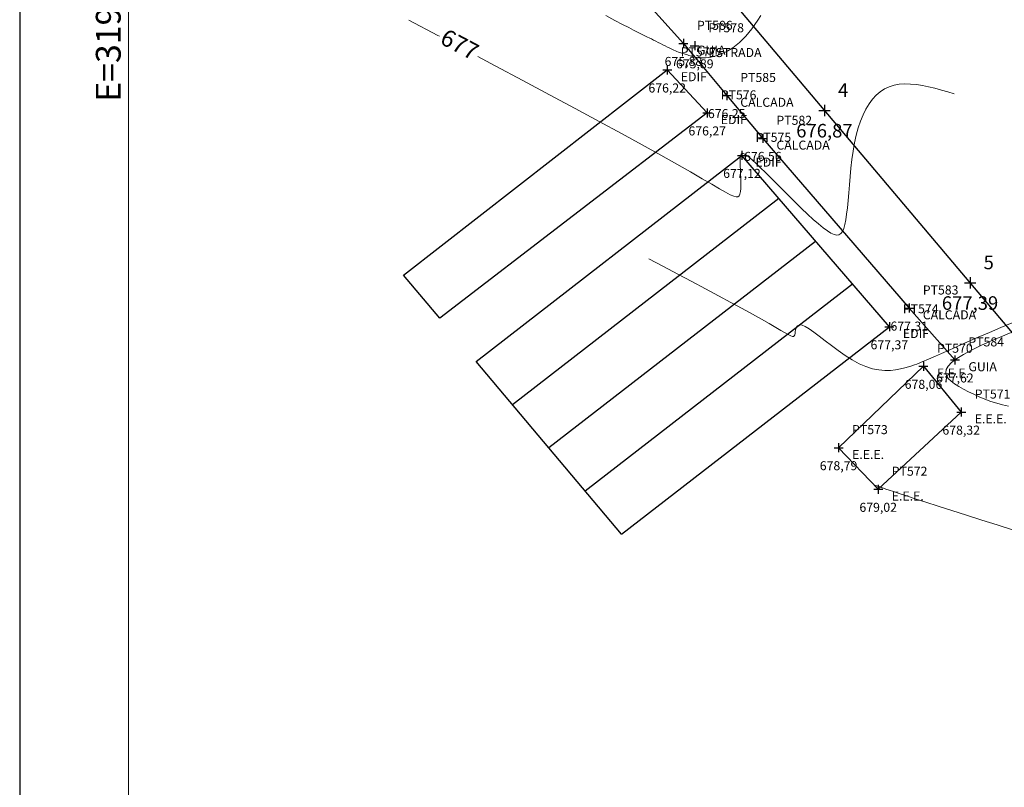
# Model space of a CAD drawing. Units: millimetres. Extents: x 319045 to 326663, y 7484257 to 7487861.
# Drawn here: x 319190 to 319278, y 7486320 to 7486388 of the extents above; entities that cross this region are included whole.
import ezdxf
from ezdxf.enums import TextEntityAlignment as Align

# ---------------------------------------------------------------- set-up
doc = ezdxf.new("R2010")
doc.units = ezdxf.units.MM
for name, pattern in [('Contínua', [0]), ('Da Camada', [0]), ('GUIA', [13, 10, -1.5, 0, -1.5])]:
    doc.linetypes.add(name, pattern=pattern)
doc.layers.get('0').update_dxf_attribs({"linetype": 'Contínua'})
for name, color, linetype in [('$COTA', 4, 'Contínua'), ('$DESCR', 3, 'Contínua'), ('$POINT', 7, 'Contínua'), ('Alambrado', 96, 'ALAMBRADO'), ('E.E.E', 234, 'Contínua'), ('Edificação', 1, 'Contínua'), ('ESTRADAS_NAO_PAVIMENTADAS', 30, 'Contínua'), ('GUIA', 252, 'GUIA'), ('LAYOUT - trecho 1', 7, 'Contínua'), ('MAPA_DE_LOCALIZACAO', 7, 'Contínua'), ('STK', 7, 'Contínua')]:
    doc.layers.add(name, color=color, linetype=linetype)
doc.layers.add('_CURVAS002', color=181, linetype='Contínua', lineweight=0)
doc.layers.get('ESTRADAS_NAO_PAVIMENTADAS').off()
doc.styles.add('COTAS', font='simplex.shx', dxfattribs={"width": 0.75})
doc.styles.add('Padrão', font='simplex.shx')
doc.styles.add('TEXTO DO SELO', font='txt')
doc.linetypes.add('ALAMBRADO', pattern='A,5,-1.5,0,[2,linha.shx,S=1.5,R=0,X=0,Y=0],-2,0,[2,linha.shx,S=1.5,R=0,X=0,Y=0],-1.5,5', length=15)

# ---------------------------------------------------------------- blocks, each defined once
blk = doc.blocks.new('PS_CRUZETA')
at = {"layer": 'MAPA_DE_LOCALIZACAO', "color": 0, "linetype": 'Da Camada'}
for p, q in [((-0.5, 0), (0.5, 0)), ((0, 0.5), (0, -0.5))]:
    blk.add_line(p, q, dxfattribs=at)
blk = doc.blocks.new('ESTRADA NAO PAVIMENTADA')
at = {"xscale": 0.8, "yscale": 0.8}
blk.add_blockref('PS_CRUZETA', (0, 0), dxfattribs=at)
at = {"color": 7, "linetype": 'Da Camada', "style": 'Padrão'}
blk.add_attdef('0', (1.2, 1.2), '', height=0.8, dxfattribs=at)
at = {"color": 30, "linetype": 'Da Camada', "style": 'Padrão'}
blk.add_attdef('1', (1.2, -1), '', height=0.8, dxfattribs=at)
at = {"color": 251, "linetype": 'Da Camada', "style": 'Padrão'}
blk.add_attdef('2', text='', height=0.8, dxfattribs=at).set_placement((0, -1.2), align=Align.TOP_CENTER)
blk = doc.blocks.new('GUIA')
at = {"xscale": 0.8, "yscale": 0.8}
blk.add_blockref('PS_CRUZETA', (0, 0), dxfattribs=at)
at = {"color": 7, "linetype": 'Da Camada', "style": 'Padrão'}
blk.add_attdef('0', (1.2, 1.2), '', height=0.8, dxfattribs=at)
at = {"color": 252, "linetype": 'Da Camada', "style": 'Padrão'}
blk.add_attdef('1', (1.2, -1), '', height=0.8, dxfattribs=at)
at = {"color": 251, "linetype": 'Da Camada', "style": 'Padrão'}
blk.add_attdef('2', text='', height=0.8, dxfattribs=at).set_placement((0, -1.2), align=Align.TOP_CENTER)
blk = doc.blocks.new('EDIF')
at = {"xscale": 0.8, "yscale": 0.8}
blk.add_blockref('PS_CRUZETA', (0, 0), dxfattribs=at)
at = {"color": 7, "linetype": 'Da Camada', "style": 'Padrão'}
blk.add_attdef('0', (1.2, 1.2), '', height=0.8, dxfattribs=at)
at = {"color": 1, "linetype": 'Da Camada', "style": 'Padrão'}
blk.add_attdef('1', (1.2, -1), '', height=0.8, dxfattribs=at)
at = {"color": 251, "linetype": 'Da Camada', "style": 'Padrão'}
blk.add_attdef('2', text='', height=0.8, dxfattribs=at).set_placement((0, -1.2), align=Align.TOP_CENTER)
blk = doc.blocks.new('E.E.E')
at = {"xscale": 0.8, "yscale": 0.8}
blk.add_blockref('PS_CRUZETA', (0, 0), dxfattribs=at)
at = {"color": 7, "linetype": 'Da Camada', "style": 'Padrão'}
blk.add_attdef('0', (1.2, 1.2), '', height=0.8, dxfattribs=at)
at = {"color": 234, "linetype": 'Da Camada', "style": 'Padrão'}
blk.add_attdef('1', (1.2, -1), '', height=0.8, dxfattribs=at)
at = {"color": 251, "linetype": 'Da Camada', "style": 'Padrão'}
blk.add_attdef('2', text='', height=0.8, dxfattribs=at).set_placement((0, -1.2), align=Align.TOP_CENTER)
blk = doc.blocks.new('STK')
blk.add_blockref('PS_CRUZETA', (0, 0))
at = {"color": 7, "linetype": 'Da Camada', "style": 'TEXTO DO SELO'}
blk.add_attdef('0', (1.2, 1.2), '', height=1.2, dxfattribs=at)
at = {"color": 3, "linetype": 'Da Camada', "style": 'TEXTO DO SELO'}
blk.add_attdef('1', (1.2, -1), '', height=1.2, dxfattribs=at)
at = {"color": 4, "linetype": 'Da Camada', "style": 'TEXTO DO SELO'}
blk.add_attdef('2', text='', height=1.2, dxfattribs=at).set_placement((0, -1.2), align=Align.TOP_CENTER)

msp = doc.modelspace()

# ---------------------------------------------------------------- linework, layer by layer
at = {"layer": '_CURVAS002', "linetype": 'Da Camada'}
for points in [[(319224.861, 7486387.633), (319227.435, 7486386.269), (319227.565, 7486386.2)], [(319242.307, 7486388.029), (319243.118, 7486387.598), (319243.788, 7486387.244), (319244.335, 7486386.958), (319244.776, 7486386.73), (319245.128, 7486386.551), (319245.408, 7486386.411), (319245.635, 7486386.3), (319245.825, 7486386.209), (319245.995, 7486386.127), (319246.164, 7486386.046), (319246.344, 7486385.957), (319246.536, 7486385.861), (319246.738, 7486385.759), (319246.946, 7486385.653), (319247.157, 7486385.545), (319247.369, 7486385.437), (319247.578, 7486385.332), (319247.781, 7486385.23), (319247.975, 7486385.134), (319248.158, 7486385.046), (319248.326, 7486384.967), (319248.478, 7486384.9), (319248.614, 7486384.842), (319248.737, 7486384.794), (319248.85, 7486384.752), (319248.954, 7486384.716), (319249.053, 7486384.684), (319249.148, 7486384.655), (319249.242, 7486384.627), (319249.338, 7486384.599), (319249.437, 7486384.57), (319249.542, 7486384.537), (319249.656, 7486384.5), (319249.778, 7486384.461), (319249.91, 7486384.421), (319250.052, 7486384.382), (319250.204, 7486384.346), (319250.368, 7486384.315), (319250.543, 7486384.291), (319250.731, 7486384.276), (319250.932, 7486384.272), (319251.146, 7486384.28), (319251.374, 7486384.303), (319251.617, 7486384.343), (319251.872, 7486384.4), (319252.137, 7486384.476), (319252.412, 7486384.572), (319252.694, 7486384.689), (319252.981, 7486384.828), (319253.272, 7486384.991), (319253.564, 7486385.178), (319253.855, 7486385.391), (319254.144, 7486385.631), (319254.429, 7486385.899), (319254.709, 7486386.196), (319254.983, 7486386.519), (319255.252, 7486386.866), (319255.516, 7486387.234), (319255.777, 7486387.621), (319256.034, 7486388.023)], [(319230.972, 7486384.392), (319232.5, 7486383.58), (319234.95, 7486382.276), (319237.316, 7486381.013), (319239.579, 7486379.801), (319241.717, 7486378.65), (319243.71, 7486377.571), (319245.536, 7486376.573), (319247.176, 7486375.666), (319248.609, 7486374.861), (319249.828, 7486374.163), (319250.85, 7486373.568), (319251.694, 7486373.073), (319252.376, 7486372.673), (319252.917, 7486372.364), (319253.334, 7486372.143), (319253.645, 7486372.005), (319253.869, 7486371.946), (319254.024, 7486371.963), (319254.128, 7486372.051), (319254.199, 7486372.207), (319254.246, 7486372.422), (319254.273, 7486372.684), (319254.283, 7486372.985), (319254.28, 7486373.312), (319254.269, 7486373.655), (319254.252, 7486374.003), (319254.233, 7486374.346), (319254.217, 7486374.673), (319254.207, 7486374.973), (319254.206, 7486375.235), (319254.218, 7486375.45), (319254.248, 7486375.614), (319254.3, 7486375.727), (319254.379, 7486375.786), (319254.487, 7486375.789), (319254.631, 7486375.735), (319254.814, 7486375.621), (319255.04, 7486375.447), (319255.314, 7486375.21), (319255.64, 7486374.909), (319256.023, 7486374.541), (319256.46, 7486374.111), (319256.943, 7486373.631), (319257.46, 7486373.113), (319258.002, 7486372.572), (319258.557, 7486372.02), (319259.114, 7486371.47), (319259.665, 7486370.936), (319260.197, 7486370.429), (319260.7, 7486369.964), (319261.164, 7486369.554), (319261.579, 7486369.21), (319261.943, 7486368.939), (319262.261, 7486368.741), (319262.535, 7486368.618), (319262.771, 7486368.57), (319262.971, 7486368.598), (319263.14, 7486368.703), (319263.282, 7486368.887), (319263.401, 7486369.15), (319263.5, 7486369.492), (319263.583, 7486369.916), (319263.655, 7486370.42), (319263.719, 7486370.994), (319263.778, 7486371.626), (319263.836, 7486372.307), (319263.897, 7486373.022), (319263.963, 7486373.762), (319264.039, 7486374.515), (319264.128, 7486375.269), (319264.233, 7486376.012), (319264.358, 7486376.733), (319264.506, 7486377.42), (319264.68, 7486378.066), (319264.88, 7486378.669), (319265.106, 7486379.226), (319265.358, 7486379.737), (319265.636, 7486380.199), (319265.941, 7486380.611), (319266.271, 7486380.971), (319266.628, 7486381.278), (319267.012, 7486381.529), (319267.422, 7486381.724), (319267.859, 7486381.861), (319268.321, 7486381.942), (319268.806, 7486381.974), (319269.311, 7486381.962), (319269.833, 7486381.91), (319270.37, 7486381.826), (319270.92, 7486381.714), (319271.48, 7486381.579), (319272.047, 7486381.429), (319272.619, 7486381.267), (319273.194, 7486381.099)], [(319246.121, 7486366.466), (319247.409, 7486365.783), (319248.683, 7486365.107), (319249.931, 7486364.443), (319251.139, 7486363.8), (319252.293, 7486363.182), (319253.381, 7486362.598), (319254.389, 7486362.052), (319255.303, 7486361.553), (319256.11, 7486361.105), (319256.799, 7486360.717), (319257.368, 7486360.389), (319257.831, 7486360.119), (319258.198, 7486359.907), (319258.482, 7486359.749), (319258.693, 7486359.644), (319258.844, 7486359.59), (319258.947, 7486359.585), (319259.012, 7486359.628), (319259.052, 7486359.716), (319259.077, 7486359.844), (319259.099, 7486359.998), (319259.126, 7486360.161), (319259.17, 7486360.318), (319259.239, 7486360.454), (319259.344, 7486360.553), (319259.495, 7486360.598), (319259.702, 7486360.575), (319259.975, 7486360.468), (319260.323, 7486360.263), (319260.74, 7486359.97), (319261.218, 7486359.61), (319261.744, 7486359.202), (319262.31, 7486358.767), (319262.904, 7486358.326), (319263.516, 7486357.899), (319264.136, 7486357.506), (319264.753, 7486357.167), (319265.357, 7486356.904), (319265.94, 7486356.723), (319266.498, 7486356.616), (319267.028, 7486356.571), (319267.527, 7486356.577), (319267.99, 7486356.623), (319268.416, 7486356.697), (319268.8, 7486356.79), (319269.138, 7486356.889), (319269.428, 7486356.983), (319269.67, 7486357.065), (319269.878, 7486357.138), (319270.072, 7486357.21), (319270.273, 7486357.289), (319270.501, 7486357.384), (319270.774, 7486357.503), (319271.114, 7486357.652), (319271.54, 7486357.842), (319272.072, 7486358.078), (319272.728, 7486358.37), (319273.506, 7486358.714), (319274.379, 7486359.099), (319275.321, 7486359.512), (319276.308, 7486359.941), (319277.313, 7486360.374), (319278.309, 7486360.799)], [(319278.226, 7486359.932), (319277.309, 7486359.56), (319276.402, 7486359.172), (319275.533, 7486358.775), (319274.727, 7486358.379), (319274.012, 7486357.99), (319273.413, 7486357.617), (319272.957, 7486357.268), (319272.651, 7486356.945), (319272.483, 7486356.645), (319272.438, 7486356.366), (319272.504, 7486356.102), (319272.666, 7486355.852), (319272.911, 7486355.612), (319273.226, 7486355.378), (319273.596, 7486355.148), (319274.008, 7486354.916), (319274.451, 7486354.683), (319274.918, 7486354.452), (319275.406, 7486354.228), (319275.91, 7486354.018), (319276.427, 7486353.825), (319276.952, 7486353.657), (319277.481, 7486353.517), (319278.01, 7486353.412)], [(319266.117, 7486346.385), (319266.17, 7486346.372), (319266.223, 7486346.359), (319266.274, 7486346.347), (319266.325, 7486346.334), (319266.374, 7486346.321), (319266.422, 7486346.308), (319266.467, 7486346.295), (319266.51, 7486346.282), (319266.549, 7486346.27), (319266.586, 7486346.257), (319266.619, 7486346.244), (319266.654, 7486346.23), (319266.707, 7486346.208), (319266.794, 7486346.176), (319266.932, 7486346.126), (319267.136, 7486346.055), (319267.424, 7486345.957), (319267.811, 7486345.827), (319268.313, 7486345.661), (319268.948, 7486345.453), (319269.731, 7486345.198), (319270.676, 7486344.893), (319271.77, 7486344.54), (319272.981, 7486344.152), (319274.278, 7486343.737), (319275.629, 7486343.307), (319277.002, 7486342.871), (319278.366, 7486342.439)]]:
    msp.add_lwpolyline(points, dxfattribs=at)
at = {"layer": 'Alambrado', "linetype": 'Da Camada', "ltscale": 0.3}
msp.add_lwpolyline([(319270.464, 7486356.938), (319273.808, 7486352.876), (319266.452, 7486346.034), (319262.937, 7486349.722), (319270.464, 7486356.938)], dxfattribs=at)
at = {"layer": 'E.E.E', "linetype": 'Da Camada'}
msp.add_lwpolyline([(319270.464, 7486356.938), (319273.808, 7486352.876), (319266.452, 7486346.034), (319262.937, 7486349.722), (319270.464, 7486356.938)], dxfattribs=at)
at = {"layer": 'Edificação', "linetype": 'Da Camada'}
for p, q in [((319230.817, 7486357.372), (319254.378, 7486375.635)), ((319234.038, 7486353.543), (319257.642, 7486371.839)), ((319237.249, 7486349.726), (319260.905, 7486368.042)), ((319240.466, 7486345.903), (319264.169, 7486364.246)), ((319243.703, 7486342.055), (319267.44, 7486360.44))]:
    msp.add_line(p, q, dxfattribs=at)
for points in [[(319224.379, 7486365.024), (319247.751, 7486383.208), (319251.298, 7486379.402), (319251.298, 7486379.402), (319227.598, 7486361.198)], [(319267.44, 7486360.44), (319254.378, 7486375.635)], [(319227.598, 7486361.198), (319224.379, 7486365.024)], [(319243.703, 7486342.055), (319230.817, 7486357.372)]]:
    msp.add_lwpolyline(points, dxfattribs=at)
at = {"layer": 'GUIA', "linetype": 'Da Camada'}
msp.add_lwpolyline([(319190.363, 7486405.459), (319208.427, 7486421.246, -0.424029), (319220.585, 7486420.585), (319221.781, 7486419.85), (319224.35, 7486415.597), (319230.379, 7486407.865), (319236.034, 7486400.908), (319239.635, 7486396.19), (319249.187, 7486385.563), (319253.025, 7486380.939), (319256.229, 7486377.145), (319269.204, 7486362.1), (319273.245, 7486357.5)], format="xyb", dxfattribs=at)
at = {"layer": 'LAYOUT - trecho 1', "lineweight": 0}
msp.add_line((319200, 7485573.368), (319200, 7486394.368), dxfattribs=at)
at = {"layer": 'MAPA_DE_LOCALIZACAO', "color": 1, "linetype": 'Da Camada'}
msp.add_lwpolyline([(319190.398, 7484370.422), (319190.398, 7487256.885)], dxfattribs=at)
at = {"layer": 'STK', "linetype": 'Da Camada'}
msp.add_lwpolyline([(319210.068, 7486440.743), (319304.031, 7486329.479), (319331.045, 7486256.749), (319335.507, 7486153.526), (319357.241, 7486082.43), (319399.596, 7486000.497), (319412.528, 7485964.187), (319431.601, 7485936.408), (319489.78, 7485901.081), (319545.762, 7485922.576), (319565.762, 7485922.576), (319579.386, 7485907.934), (319604.04, 7485862.636), (319710.556, 7485712.258), (319749.845, 7485615.924), (319777.161, 7485591.025), (319894.226, 7485526.935)], dxfattribs=at)

# ---------------------------------------------------------------- block references
at = {"layer": 'E.E.E', "linetype": 'Da Camada'}
ref = msp.add_blockref('E.E.E', (319270.464, 7486356.938), dxfattribs=at)
ref.add_attrib('0', 'PT570', (319271.664, 7486358.138), dxfattribs={"layer": '$POINT', "color": 7, "linetype": 'Da Camada', "height": 0.8, "style": 'Padrão'})
ref.add_attrib('1', 'E.E.E.', (319271.664, 7486355.938), dxfattribs={"layer": '$DESCR', "color": 234, "linetype": 'Da Camada', "height": 0.8, "style": 'Padrão'})
ref.add_attrib('2', '678,06', dxfattribs={"layer": '$COTA', "color": 251, "linetype": 'Da Camada', "height": 0.8, "style": 'Padrão'}).set_placement((319270.464, 7486355.738), align=Align.TOP_CENTER)
ref = msp.add_blockref('E.E.E', (319273.808, 7486352.876), dxfattribs=at)
ref.add_attrib('0', 'PT571', (319275.008, 7486354.076), dxfattribs={"layer": '$POINT', "color": 7, "linetype": 'Da Camada', "height": 0.8, "style": 'Padrão'})
ref.add_attrib('1', 'E.E.E.', (319275.008, 7486351.876), dxfattribs={"layer": '$DESCR', "color": 234, "linetype": 'Da Camada', "height": 0.8, "style": 'Padrão'})
ref.add_attrib('2', '678,32', dxfattribs={"layer": '$COTA', "color": 251, "linetype": 'Da Camada', "height": 0.8, "style": 'Padrão'}).set_placement((319273.808, 7486351.676), align=Align.TOP_CENTER)
ref = msp.add_blockref('E.E.E', (319262.937, 7486349.722), dxfattribs=at)
ref.add_attrib('0', 'PT573', (319264.137, 7486350.922), dxfattribs={"layer": '$POINT', "color": 7, "linetype": 'Da Camada', "height": 0.8, "style": 'Padrão'})
ref.add_attrib('1', 'E.E.E.', (319264.137, 7486348.722), dxfattribs={"layer": '$DESCR', "color": 234, "linetype": 'Da Camada', "height": 0.8, "style": 'Padrão'})
ref.add_attrib('2', '678,79', dxfattribs={"layer": '$COTA', "color": 251, "linetype": 'Da Camada', "height": 0.8, "style": 'Padrão'}).set_placement((319262.937, 7486348.522), align=Align.TOP_CENTER)
ref = msp.add_blockref('E.E.E', (319266.452, 7486346.034), dxfattribs=at)
ref.add_attrib('0', 'PT572', (319267.652, 7486347.234), dxfattribs={"layer": '$POINT', "color": 7, "linetype": 'Da Camada', "height": 0.8, "style": 'Padrão'})
ref.add_attrib('1', 'E.E.E.', (319267.652, 7486345.034), dxfattribs={"layer": '$DESCR', "color": 234, "linetype": 'Da Camada', "height": 0.8, "style": 'Padrão'})
ref.add_attrib('2', '679,02', dxfattribs={"layer": '$COTA', "color": 251, "linetype": 'Da Camada', "height": 0.8, "style": 'Padrão'}).set_placement((319266.452, 7486344.834), align=Align.TOP_CENTER)
at = {"layer": 'Edificação', "linetype": 'Da Camada'}
ref = msp.add_blockref('EDIF', (319247.751, 7486383.208), dxfattribs=at)
ref.add_attrib('0', 'PT577', (319248.951, 7486384.408), dxfattribs={"layer": '$POINT', "color": 7, "linetype": 'Da Camada', "height": 0.8, "style": 'Padrão'})
ref.add_attrib('1', 'EDIF', (319248.951, 7486382.208), dxfattribs={"layer": '$DESCR', "color": 1, "linetype": 'Da Camada', "height": 0.8, "style": 'Padrão'})
ref.add_attrib('2', '676,22', dxfattribs={"layer": '$COTA', "color": 251, "linetype": 'Da Camada', "height": 0.8, "style": 'Padrão'}).set_placement((319247.751, 7486382.008), align=Align.TOP_CENTER)
ref = msp.add_blockref('EDIF', (319251.298, 7486379.402), dxfattribs=at)
ref.add_attrib('0', 'PT576', (319252.498, 7486380.602), dxfattribs={"layer": '$POINT', "color": 7, "linetype": 'Da Camada', "height": 0.8, "style": 'Padrão'})
ref.add_attrib('1', 'EDIF', (319252.498, 7486378.402), dxfattribs={"layer": '$DESCR', "color": 1, "linetype": 'Da Camada', "height": 0.8, "style": 'Padrão'})
ref.add_attrib('2', '676,27', dxfattribs={"layer": '$COTA', "color": 251, "linetype": 'Da Camada', "height": 0.8, "style": 'Padrão'}).set_placement((319251.298, 7486378.202), align=Align.TOP_CENTER)
ref = msp.add_blockref('EDIF', (319254.378, 7486375.635), dxfattribs=at)
ref.add_attrib('0', 'PT575', (319255.578, 7486376.835), dxfattribs={"layer": '$POINT', "color": 7, "linetype": 'Da Camada', "height": 0.8, "style": 'Padrão'})
ref.add_attrib('1', 'EDIF', (319255.578, 7486374.635), dxfattribs={"layer": '$DESCR', "color": 1, "linetype": 'Da Camada', "height": 0.8, "style": 'Padrão'})
ref.add_attrib('2', '677,12', dxfattribs={"layer": '$COTA', "color": 251, "linetype": 'Da Camada', "height": 0.8, "style": 'Padrão'}).set_placement((319254.378, 7486374.435), align=Align.TOP_CENTER)
ref = msp.add_blockref('EDIF', (319267.44, 7486360.44), dxfattribs=at)
ref.add_attrib('0', 'PT574', (319268.64, 7486361.64), dxfattribs={"layer": '$POINT', "color": 7, "linetype": 'Da Camada', "height": 0.8, "style": 'Padrão'})
ref.add_attrib('1', 'EDIF', (319268.64, 7486359.44), dxfattribs={"layer": '$DESCR', "color": 1, "linetype": 'Da Camada', "height": 0.8, "style": 'Padrão'})
ref.add_attrib('2', '677,37', dxfattribs={"layer": '$COTA', "color": 251, "linetype": 'Da Camada', "height": 0.8, "style": 'Padrão'}).set_placement((319267.44, 7486359.24), align=Align.TOP_CENTER)
at = {"layer": 'ESTRADAS_NAO_PAVIMENTADAS', "linetype": 'Da Camada'}
ref = msp.add_blockref('ESTRADA NAO PAVIMENTADA', (319250.195, 7486385.35), dxfattribs=at)
ref.add_attrib('0', 'PT578', (319251.395, 7486386.55), dxfattribs={"layer": '$POINT', "color": 7, "linetype": 'Da Camada', "height": 0.8, "style": 'Padrão'})
ref.add_attrib('1', 'ESTRADA', (319251.395, 7486384.35), dxfattribs={"layer": '$DESCR', "color": 30, "linetype": 'Da Camada', "height": 0.8, "style": 'Padrão'})
ref.add_attrib('2', '675,89', dxfattribs={"layer": '$COTA', "color": 251, "linetype": 'Da Camada', "height": 0.8, "style": 'Padrão'}).set_placement((319250.195, 7486384.15), align=Align.TOP_CENTER)
at = {"layer": 'GUIA', "linetype": 'Da Camada'}
ref = msp.add_blockref('GUIA', (319249.187, 7486385.563), dxfattribs=at)
ref.add_attrib('0', 'PT586', (319250.387, 7486386.763), dxfattribs={"layer": '$POINT', "color": 7, "linetype": 'Da Camada', "height": 0.8, "style": 'Padrão'})
ref.add_attrib('1', 'GUIA', (319250.387, 7486384.563), dxfattribs={"layer": '$DESCR', "color": 252, "linetype": 'Da Camada', "height": 0.8, "style": 'Padrão'})
ref.add_attrib('2', '675,88', dxfattribs={"layer": '$COTA', "color": 251, "linetype": 'Da Camada', "height": 0.8, "style": 'Padrão'}).set_placement((319249.187, 7486384.363), align=Align.TOP_CENTER)
ref = msp.add_blockref('GUIA', (319253.025, 7486380.939), dxfattribs=at)
ref.add_attrib('0', 'PT585', (319254.225, 7486382.139), dxfattribs={"layer": '$POINT', "color": 7, "linetype": 'Da Camada', "height": 0.8, "style": 'Padrão'})
ref.add_attrib('1', 'CALCADA', (319254.225, 7486379.939), dxfattribs={"layer": '$DESCR', "color": 252, "linetype": 'Da Camada', "height": 0.8, "style": 'Padrão'})
ref.add_attrib('2', '676,25', dxfattribs={"layer": '$COTA', "color": 251, "linetype": 'Da Camada', "height": 0.8, "style": 'Padrão'}).set_placement((319253.025, 7486379.739), align=Align.TOP_CENTER)
ref = msp.add_blockref('GUIA', (319256.229, 7486377.145), dxfattribs=at)
ref.add_attrib('0', 'PT582', (319257.429, 7486378.345), dxfattribs={"layer": '$POINT', "color": 7, "linetype": 'Da Camada', "height": 0.8, "style": 'Padrão'})
ref.add_attrib('1', 'CALCADA', (319257.429, 7486376.145), dxfattribs={"layer": '$DESCR', "color": 252, "linetype": 'Da Camada', "height": 0.8, "style": 'Padrão'})
ref.add_attrib('2', '676,56', dxfattribs={"layer": '$COTA', "color": 251, "linetype": 'Da Camada', "height": 0.8, "style": 'Padrão'}).set_placement((319256.229, 7486375.945), align=Align.TOP_CENTER)
ref = msp.add_blockref('GUIA', (319269.204, 7486362.1), dxfattribs=at)
ref.add_attrib('0', 'PT583', (319270.404, 7486363.3), dxfattribs={"layer": '$POINT', "color": 7, "linetype": 'Da Camada', "height": 0.8, "style": 'Padrão'})
ref.add_attrib('1', 'CALCADA', (319270.404, 7486361.1), dxfattribs={"layer": '$DESCR', "color": 252, "linetype": 'Da Camada', "height": 0.8, "style": 'Padrão'})
ref.add_attrib('2', '677,31', dxfattribs={"layer": '$COTA', "color": 251, "linetype": 'Da Camada', "height": 0.8, "style": 'Padrão'}).set_placement((319269.204, 7486360.9), align=Align.TOP_CENTER)
ref = msp.add_blockref('GUIA', (319273.245, 7486357.5), dxfattribs=at)
ref.add_attrib('0', 'PT584', (319274.445, 7486358.7), dxfattribs={"layer": '$POINT', "color": 7, "linetype": 'Da Camada', "height": 0.8, "style": 'Padrão'})
ref.add_attrib('1', 'GUIA', (319274.445, 7486356.5), dxfattribs={"layer": '$DESCR', "color": 252, "linetype": 'Da Camada', "height": 0.8, "style": 'Padrão'})
ref.add_attrib('2', '677,62', dxfattribs={"layer": '$COTA', "color": 251, "linetype": 'Da Camada', "height": 0.8, "style": 'Padrão'}).set_placement((319273.245, 7486356.3), align=Align.TOP_CENTER)
at = {"layer": 'STK', "color": 4, "linetype": 'Da Camada'}
ref = msp.add_blockref('STK', (319261.685, 7486379.622), dxfattribs=at)
ref.add_attrib('0', '4', (319262.885, 7486380.822), dxfattribs={"layer": '$POINT', "color": 7, "linetype": 'Da Camada', "height": 1.2, "style": 'TEXTO DO SELO'})
ref.add_attrib('2', '676,87', dxfattribs={"layer": '$COTA', "color": 4, "linetype": 'Da Camada', "height": 1.2, "style": 'TEXTO DO SELO'}).set_placement((319261.685, 7486378.422), align=Align.TOP_CENTER)
ref = msp.add_blockref('STK', (319274.589, 7486364.342), dxfattribs=at)
ref.add_attrib('0', '5', (319275.789, 7486365.542), dxfattribs={"layer": '$POINT', "color": 7, "linetype": 'Da Camada', "height": 1.2, "style": 'TEXTO DO SELO'})
ref.add_attrib('2', '677,39', dxfattribs={"layer": '$COTA', "color": 4, "linetype": 'Da Camada', "height": 1.2, "style": 'TEXTO DO SELO'}).set_placement((319274.589, 7486363.142), align=Align.TOP_CENTER)

# ---------------------------------------------------------------- texts
at = {"layer": '_CURVAS002', "linetype": 'Da Camada', "style": 'Padrão'}
msp.add_text('677', height=1.5, rotation=332.0526, dxfattribs=at).set_placement((319229.268, 7486385.296), align=Align.MIDDLE)
at = {"layer": 'LAYOUT - trecho 1', "linetype": 'Da Camada', "lineweight": 0, "style": 'COTAS'}
msp.add_text('E=319200', height=2.2, rotation=90, dxfattribs=at).set_placement((319200, 7486393.818), align=Align.BOTTOM_RIGHT)

doc.saveas('drawing.dxf')
